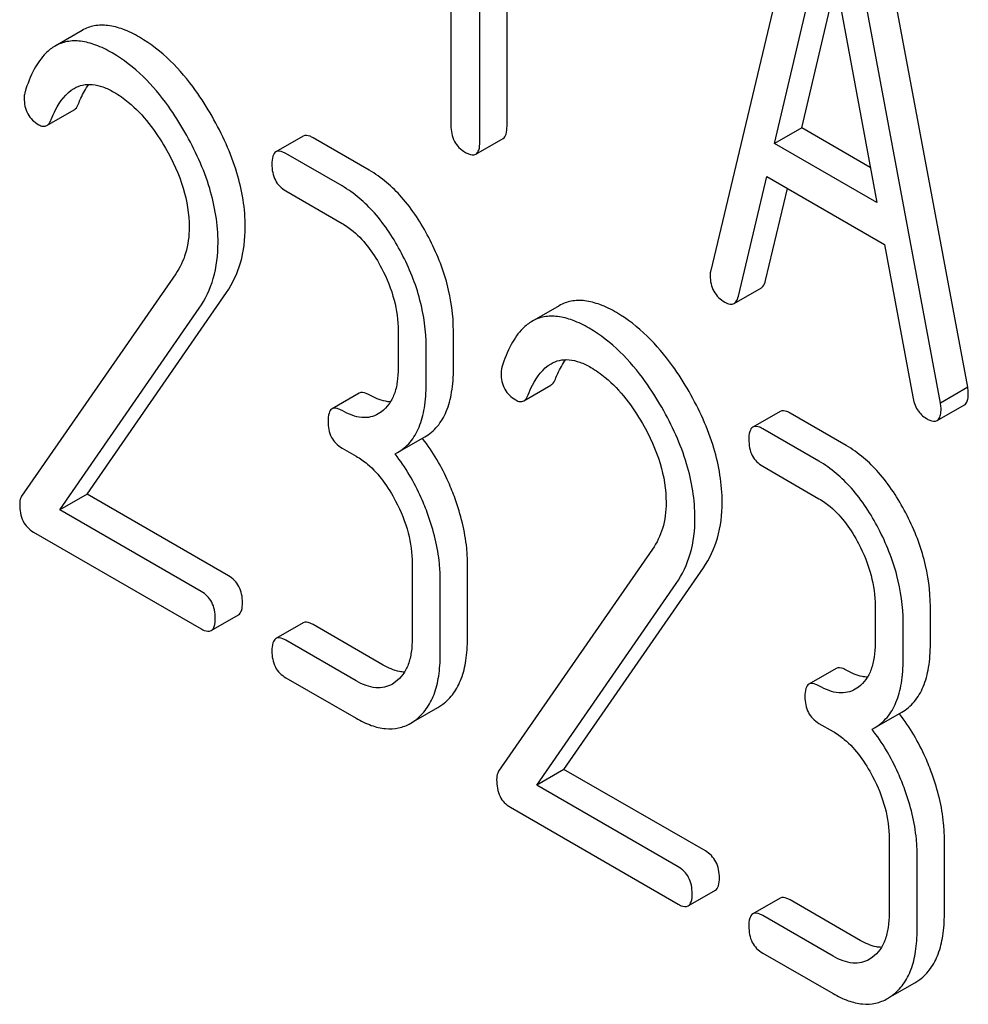
# Model space of a CAD drawing. Units: millimetres. Extents: x 0 to 2515, y -2 to 1778.
# Drawn here: x 1836 to 1843, y 1247 to 1254 of the extents above; entities that cross this region are included whole.
import ezdxf

# ---------------------------------------------------------------- set-up
doc = ezdxf.new("R2010")
doc.units = ezdxf.units.MM
doc.header["$LTSCALE"] = 138.323353
doc.layers.get('0').update_dxf_attribs({"linetype": 'CONTINUOUS'})

msp = doc.modelspace()

# ---------------------------------------------------------------- linework, layer by layer
at = {"color": 7, "linetype": 'Continuous'}
for p, q in [((1839.0258, 1257.2688), (1839.0258, 1253.481)), ((1841.8373, 1255.6602), (1841.0501, 1252.3503)), ((1843.0526, 1251.4391), (1842.2654, 1255.658)), ((1842.8404, 1251.3166), (1842.0532, 1255.5356)), ((1841.5471, 1253.3385), (1841.9453, 1255.0318)), ((1841.9453, 1255.0318), (1842.3434, 1252.8788)), ((1839.2507, 1253.3512), (1839.2507, 1254.9562)), ((1839.4628, 1253.4737), (1839.4628, 1254.8337)), ((1841.7593, 1253.461), (1842.026, 1254.5953)), ((1836.1529, 1254.2207), (1835.9407, 1254.0982)), ((1835.877, 1253.4795), (1836.0892, 1253.602)), ((1837.8742, 1253.3972), (1837.662, 1253.2747)), ((1841.7593, 1253.461), (1841.5471, 1253.3385)), ((1842.2927, 1253.1531), (1841.7593, 1253.461)), ((1838.3894, 1253.131), (1837.9522, 1253.3834)), ((1839.2194, 1253.2556), (1839.4315, 1253.378)), ((1842.3434, 1252.8788), (1841.5471, 1253.3385)), ((1838.1773, 1253.0085), (1837.7401, 1253.2609)), ((1841.266, 1252.1497), (1841.4864, 1253.0818)), ((1841.4864, 1253.0818), (1842.4041, 1252.552)), ((1837.7401, 1252.9691), (1838.1773, 1252.7167)), ((1841.4781, 1252.2722), (1841.6476, 1252.9887)), ((1842.4041, 1252.552), (1842.6245, 1251.3654)), ((1836.881, 1252.3241), (1835.6808, 1250.592)), ((1836.1903, 1250.607), (1837.2767, 1252.1771)), ((1841.2324, 1252.0928), (1841.4445, 1252.2153)), ((1835.9781, 1250.4845), (1837.0646, 1252.0547)), ((1839.8691, 1252.0752), (1839.657, 1251.9527)), ((1838.6145, 1251.8806), (1838.6145, 1251.5888)), ((1839.0452, 1251.5851), (1839.0452, 1251.8769)), ((1838.8331, 1251.4626), (1838.8331, 1251.7544)), ((1838.3114, 1251.3939), (1838.0992, 1251.2714)), ((1839.5933, 1251.334), (1839.8054, 1251.4565)), ((1843.0526, 1251.4391), (1842.8404, 1251.3166)), ((1838.4855, 1251.2489), (1838.4599, 1251.2319)), ((1841.5904, 1251.2517), (1841.3783, 1251.1292)), ((1842.8146, 1251.1808), (1843.0268, 1251.3032)), ((1842.1057, 1250.9854), (1841.6685, 1251.2379)), ((1841.8935, 1250.863), (1841.4563, 1251.1154)), ((1838.6095, 1250.9302), (1838.8216, 1251.0526)), ((1838.1773, 1250.9658), (1838.2866, 1250.9027)), ((1838.5904, 1250.9199), (1838.6095, 1250.9302)), ((1841.4563, 1250.8236), (1841.8935, 1250.5712)), ((1836.1903, 1250.607), (1835.9781, 1250.4845)), ((1837.292, 1249.9709), (1836.1903, 1250.607)), ((1837.0799, 1249.8484), (1835.9781, 1250.4845)), ((1835.7727, 1250.3113), (1837.0799, 1249.5566)), ((1840.5972, 1250.1786), (1839.3971, 1248.4464)), ((1838.7238, 1250.0666), (1838.7238, 1249.483)), ((1839.1545, 1249.4793), (1839.1545, 1250.0629)), ((1839.9065, 1248.4615), (1840.993, 1250.0316)), ((1838.9424, 1249.3568), (1838.9424, 1249.9404)), ((1839.6944, 1248.339), (1840.7808, 1249.9091)), ((1842.3307, 1249.7351), (1842.3307, 1249.4433)), ((1842.7615, 1249.4396), (1842.7615, 1249.7314)), ((1837.158, 1249.5428), (1837.3701, 1249.6653)), ((1837.8742, 1249.6036), (1837.662, 1249.4811)), ((1838.4987, 1249.2743), (1837.9522, 1249.5898)), ((1842.5493, 1249.3171), (1842.5493, 1249.6089)), ((1838.2866, 1249.1518), (1837.7401, 1249.4673)), ((1842.0276, 1249.2484), (1841.8155, 1249.1259)), ((1837.7401, 1249.1755), (1838.2866, 1248.86)), ((1838.5948, 1249.1431), (1838.5692, 1249.1261)), ((1842.2018, 1249.1034), (1842.1762, 1249.0864)), ((1838.7515, 1248.8438), (1838.9243, 1248.9436)), ((1838.9243, 1248.9436), (1838.9622, 1248.9688)), ((1842.3257, 1248.7846), (1842.5379, 1248.9071)), ((1838.7122, 1248.8211), (1838.75, 1248.8463)), ((1841.8935, 1248.8203), (1842.0028, 1248.7572)), ((1842.3067, 1248.7743), (1842.3257, 1248.7846)), ((1839.9065, 1248.4615), (1839.6944, 1248.339)), ((1841.0083, 1247.8254), (1839.9065, 1248.4615)), ((1840.7961, 1247.7029), (1839.6944, 1248.339)), ((1839.4889, 1248.1658), (1840.7961, 1247.4111)), ((1842.44, 1247.9211), (1842.44, 1247.3375)), ((1842.8708, 1247.3337), (1842.8708, 1247.9174)), ((1842.6586, 1247.2113), (1842.6586, 1247.7949)), ((1840.8742, 1247.3973), (1841.0863, 1247.5198)), ((1841.5904, 1247.4581), (1841.3783, 1247.3356)), ((1842.215, 1247.1287), (1841.6685, 1247.4442)), ((1842.0028, 1247.0063), (1841.4563, 1247.3218)), ((1841.4563, 1247.03), (1842.0028, 1246.7144)), ((1842.3111, 1246.9976), (1842.2855, 1246.9805)), ((1842.4677, 1246.6983), (1842.6405, 1246.798)), ((1842.6405, 1246.798), (1842.6784, 1246.8232)), ((1842.4284, 1246.6756), (1842.4663, 1246.7008))]:
    msp.add_line(p, q, dxfattribs=at)
for centre, radius, start, end in [((1837.5687, 1250.0826), 1.5631, 37.76209, 37.87641), ((1841.2849, 1247.937), 1.5632, 37.76169, 37.876)]:
    msp.add_arc(centre, radius, start, end, dxfattribs=at)
for points, knots in [([(1836.5991, 1254.1675), (1836.5578, 1254.1914), (1836.4785, 1254.2307), (1836.3585, 1254.2631), (1836.2478, 1254.262), (1836.1819, 1254.2374), (1836.1529, 1254.2207)], [0, 0, 0, 0, 0.304272, 0.561562, 0.78646, 1, 1, 1, 1]), ([(1837.1646, 1253.5511), (1837.125, 1253.6202), (1836.9756, 1253.8567), (1836.773, 1254.0671), (1836.5991, 1254.1675)], [0, 0, 0, 0, 0.283856, 1, 1, 1, 1]), ([(1835.9407, 1254.0982), (1835.915, 1254.0833), (1835.8505, 1254.0323), (1835.7678, 1253.911), (1835.7262, 1253.8033), (1835.7073, 1253.7428)], [0, 0, 0, 0, 0.205935, 0.561451, 1, 1, 1, 1]), ([(1836.3869, 1254.0451), (1836.3456, 1254.0689), (1836.2664, 1254.1082), (1836.1464, 1254.1406), (1836.0356, 1254.1395), (1835.9697, 1254.115), (1835.9407, 1254.0982)], [0, 0, 0, 0, 0.304272, 0.561562, 0.78646, 1, 1, 1, 1]), ([(1836.9524, 1253.4286), (1836.9129, 1253.4977), (1836.7635, 1253.7342), (1836.5609, 1253.9446), (1836.3869, 1254.0451)], [0, 0, 0, 0, 0.283856, 1, 1, 1, 1]), ([(1836.0896, 1253.7688), (1836.1101, 1253.7806), (1836.1565, 1253.799), (1836.2349, 1253.8028), (1836.3184, 1253.7821), (1836.3726, 1253.7557), (1836.4, 1253.7398)], [0, 0, 0, 0, 0.217567, 0.449489, 0.709019, 1, 1, 1, 1]), ([(1836.1237, 1253.6488), (1836.1295, 1253.6635), (1836.1518, 1253.7161), (1836.1796, 1253.7668), (1836.2042, 1253.8002)], [0, 0, 0, 0, 0.275074, 1, 1, 1, 1]), ([(1835.7073, 1253.7428), (1835.7061, 1253.7391), (1835.702, 1253.7232), (1835.7005, 1253.7067), (1835.7005, 1253.6943)], [0, 0, 0, 0, 0.238899, 1, 1, 1, 1]), ([(1835.7005, 1253.6943), (1835.7005, 1253.652), (1835.7152, 1253.5659), (1835.7794, 1253.5057), (1835.8142, 1253.4857)], [0, 0, 0, 0, 0.513338, 1, 1, 1, 1]), ([(1835.9115, 1253.5263), (1835.9215, 1253.5516), (1835.962, 1253.6433), (1836.0256, 1253.7318), (1836.0896, 1253.7688)], [0, 0, 0, 0, 0.268539, 1, 1, 1, 1]), ([(1836.4, 1253.7398), (1836.4395, 1253.717), (1836.6027, 1253.601), (1836.7247, 1253.4357), (1836.8016, 1253.3027)], [0, 0, 0, 0, 0.228675, 1, 1, 1, 1]), ([(1836.0892, 1253.602), (1836.0927, 1253.6041), (1836.1085, 1253.6161), (1836.118, 1253.6344), (1836.1237, 1253.6488)], [0, 0, 0, 0, 0.21018, 1, 1, 1, 1]), ([(1837.4232, 1252.6879), (1837.4232, 1252.8303), (1837.3719, 1253.134), (1837.2443, 1253.4118), (1837.1646, 1253.5511)], [0, 0, 0, 0, 0.470162, 1, 1, 1, 1]), ([(1835.8142, 1253.4857), (1835.8246, 1253.4797), (1835.8454, 1253.4704), (1835.8685, 1253.4746), (1835.877, 1253.4795)], [0, 0, 0, 0, 0.551319, 1, 1, 1, 1]), ([(1835.877, 1253.4795), (1835.8806, 1253.4816), (1835.8963, 1253.4936), (1835.9059, 1253.5119), (1835.9115, 1253.5263)], [0, 0, 0, 0, 0.21018, 1, 1, 1, 1]), ([(1839.0258, 1253.481), (1839.0258, 1253.438), (1839.0364, 1253.3726), (1839.0872, 1253.3048), (1839.1202, 1253.2806), (1839.1383, 1253.2702)], [0, 0, 0, 0, 0.515664, 0.750494, 1, 1, 1, 1]), ([(1839.4315, 1253.378), (1839.4432, 1253.3847), (1839.4618, 1253.418), (1839.4628, 1253.4525), (1839.4628, 1253.4737)], [0, 0, 0, 0, 0.388765, 1, 1, 1, 1]), ([(1837.2111, 1252.5654), (1837.2111, 1252.7078), (1837.1597, 1253.0116), (1837.0322, 1253.2893), (1836.9524, 1253.4286)], [0, 0, 0, 0, 0.470162, 1, 1, 1, 1]), ([(1837.9522, 1253.3834), (1837.9444, 1253.3879), (1837.9213, 1253.4001), (1837.8897, 1253.4062), (1837.8742, 1253.3972)], [0, 0, 0, 0, 0.332615, 1, 1, 1, 1]), ([(1839.2194, 1253.2556), (1839.231, 1253.2623), (1839.2496, 1253.2955), (1839.2507, 1253.3301), (1839.2507, 1253.3512)], [0, 0, 0, 0, 0.388765, 1, 1, 1, 1]), ([(1836.8016, 1253.3027), (1836.8586, 1253.2041), (1836.9503, 1253.006), (1836.9859, 1252.789), (1836.9859, 1252.6866)], [0, 0, 0, 0, 0.526528, 1, 1, 1, 1]), ([(1837.662, 1253.2747), (1837.6502, 1253.2679), (1837.6318, 1253.2341), (1837.6308, 1253.1993), (1837.6308, 1253.1781)], [0, 0, 0, 0, 0.390595, 1, 1, 1, 1]), ([(1837.7401, 1253.2609), (1837.7323, 1253.2654), (1837.7091, 1253.2776), (1837.6776, 1253.2837), (1837.662, 1253.2747)], [0, 0, 0, 0, 0.332615, 1, 1, 1, 1]), ([(1839.1383, 1253.2702), (1839.1463, 1253.2656), (1839.1703, 1253.2528), (1839.2032, 1253.2462), (1839.2194, 1253.2556)], [0, 0, 0, 0, 0.330789, 1, 1, 1, 1]), ([(1837.6308, 1253.1781), (1837.6308, 1253.1353), (1837.6408, 1253.0704), (1837.6903, 1253.003), (1837.7225, 1252.9792), (1837.7401, 1252.9691)], [0, 0, 0, 0, 0.520013, 0.753708, 1, 1, 1, 1]), ([(1838.8529, 1252.6066), (1838.7944, 1252.7184), (1838.6659, 1252.9185), (1838.4843, 1253.0762), (1838.3894, 1253.131)], [0, 0, 0, 0, 0.535187, 1, 1, 1, 1]), ([(1838.6407, 1252.4841), (1838.5823, 1252.5959), (1838.4537, 1252.796), (1838.2721, 1252.9537), (1838.1773, 1253.0085)], [0, 0, 0, 0, 0.535187, 1, 1, 1, 1]), ([(1838.1773, 1252.7167), (1838.2083, 1252.6988), (1838.3367, 1252.6074), (1838.4294, 1252.4738), (1838.4855, 1252.3666)], [0, 0, 0, 0, 0.22824, 1, 1, 1, 1]), ([(1836.9859, 1252.6866), (1836.9859, 1252.6183), (1836.9707, 1252.4896), (1836.9146, 1252.3726), (1836.881, 1252.3241)], [0, 0, 0, 0, 0.536982, 1, 1, 1, 1]), ([(1837.2767, 1252.1771), (1837.3252, 1252.2477), (1837.4023, 1252.4135), (1837.4232, 1252.5943), (1837.4232, 1252.6879)], [0, 0, 0, 0, 0.477614, 1, 1, 1, 1]), ([(1837.0646, 1252.0547), (1837.1131, 1252.1252), (1837.1902, 1252.291), (1837.2111, 1252.4718), (1837.2111, 1252.5654)], [0, 0, 0, 0, 0.477614, 1, 1, 1, 1]), ([(1839.0452, 1251.8769), (1839.0452, 1251.9996), (1839.0097, 1252.2538), (1838.9134, 1252.4908), (1838.8529, 1252.6066)], [0, 0, 0, 0, 0.484058, 1, 1, 1, 1]), ([(1838.8331, 1251.7544), (1838.8331, 1251.8771), (1838.7975, 1252.1314), (1838.7013, 1252.3683), (1838.6407, 1252.4841)], [0, 0, 0, 0, 0.484058, 1, 1, 1, 1]), ([(1838.4855, 1252.3666), (1838.5267, 1252.2878), (1838.591, 1252.13), (1838.6145, 1251.9606), (1838.6145, 1251.8806)], [0, 0, 0, 0, 0.526423, 1, 1, 1, 1]), ([(1841.0501, 1252.3503), (1841.049, 1252.3466), (1841.0458, 1252.3331), (1841.0456, 1252.3192), (1841.0456, 1252.3091)], [0, 0, 0, 0, 0.274079, 1, 1, 1, 1]), ([(1841.0456, 1252.3091), (1841.0456, 1252.2675), (1841.0616, 1252.1823), (1841.1254, 1252.1229), (1841.1603, 1252.1028)], [0, 0, 0, 0, 0.508597, 1, 1, 1, 1]), ([(1841.4445, 1252.2153), (1841.4485, 1252.2176), (1841.4661, 1252.232), (1841.474, 1252.2549), (1841.4781, 1252.2722)], [0, 0, 0, 0, 0.2041, 1, 1, 1, 1]), ([(1840.3153, 1252.022), (1840.274, 1252.0458), (1840.1948, 1252.0851), (1840.0747, 1252.1176), (1839.964, 1252.1164), (1839.8981, 1252.0919), (1839.8691, 1252.0752)], [0, 0, 0, 0, 0.304273, 0.561563, 0.78646, 1, 1, 1, 1]), ([(1841.1603, 1252.1028), (1841.1727, 1252.0956), (1841.1959, 1252.0844), (1841.223, 1252.0874), (1841.2324, 1252.0928)], [0, 0, 0, 0, 0.570593, 1, 1, 1, 1]), ([(1841.2324, 1252.0928), (1841.2364, 1252.0951), (1841.254, 1252.1095), (1841.2619, 1252.1324), (1841.266, 1252.1497)], [0, 0, 0, 0, 0.2041, 1, 1, 1, 1]), ([(1840.8808, 1251.4056), (1840.8413, 1251.4747), (1840.6918, 1251.7112), (1840.4893, 1251.9216), (1840.3153, 1252.022)], [0, 0, 0, 0, 0.283856, 1, 1, 1, 1]), ([(1839.657, 1251.9527), (1839.6312, 1251.9378), (1839.5667, 1251.8868), (1839.4841, 1251.7655), (1839.4425, 1251.6578), (1839.4236, 1251.5973)], [0, 0, 0, 0, 0.205935, 0.561451, 1, 1, 1, 1]), ([(1840.1032, 1251.8995), (1840.0619, 1251.9234), (1839.9826, 1251.9627), (1839.8626, 1251.9951), (1839.7519, 1251.994), (1839.686, 1251.9694), (1839.657, 1251.9527)], [0, 0, 0, 0, 0.304273, 0.561563, 0.78646, 1, 1, 1, 1]), ([(1840.6687, 1251.2831), (1840.6291, 1251.3522), (1840.4797, 1251.5887), (1840.2771, 1251.7991), (1840.1032, 1251.8995)], [0, 0, 0, 0, 0.283856, 1, 1, 1, 1]), ([(1839.6278, 1251.3808), (1839.6378, 1251.4061), (1839.6783, 1251.4978), (1839.7418, 1251.5863), (1839.8058, 1251.6233)], [0, 0, 0, 0, 0.268539, 1, 1, 1, 1]), ([(1839.8058, 1251.6233), (1839.8263, 1251.6351), (1839.8727, 1251.6535), (1839.9511, 1251.6572), (1840.0347, 1251.6366), (1840.0889, 1251.6101), (1840.1163, 1251.5943)], [0, 0, 0, 0, 0.217567, 0.449489, 0.709019, 1, 1, 1, 1]), ([(1839.8399, 1251.5033), (1839.8457, 1251.5179), (1839.868, 1251.5706), (1839.8958, 1251.6212), (1839.9204, 1251.6546)], [0, 0, 0, 0, 0.275074, 1, 1, 1, 1]), ([(1838.6145, 1251.5888), (1838.6145, 1251.5528), (1838.6105, 1251.4838), (1838.5881, 1251.3875), (1838.5473, 1251.3067), (1838.5072, 1251.2653), (1838.4855, 1251.2489)], [0, 0, 0, 0, 0.287366, 0.548496, 0.783326, 1, 1, 1, 1]), ([(1838.8216, 1251.0526), (1838.8584, 1251.0739), (1838.9273, 1251.1315), (1838.9982, 1251.2543), (1839.0382, 1251.4094), (1839.0452, 1251.5234), (1839.0452, 1251.5851)], [0, 0, 0, 0, 0.211029, 0.435227, 0.69354, 1, 1, 1, 1]), ([(1839.4236, 1251.5973), (1839.4224, 1251.5935), (1839.4182, 1251.5777), (1839.4168, 1251.5612), (1839.4168, 1251.5488)], [0, 0, 0, 0, 0.2389, 1, 1, 1, 1]), ([(1839.4168, 1251.5488), (1839.4168, 1251.5064), (1839.4315, 1251.4204), (1839.4957, 1251.3602), (1839.5304, 1251.3402)], [0, 0, 0, 0, 0.513338, 1, 1, 1, 1]), ([(1840.1163, 1251.5943), (1840.1557, 1251.5715), (1840.3189, 1251.4555), (1840.4409, 1251.2902), (1840.5178, 1251.1571)], [0, 0, 0, 0, 0.228675, 1, 1, 1, 1]), ([(1839.8054, 1251.4565), (1839.809, 1251.4585), (1839.8247, 1251.4706), (1839.8342, 1251.4889), (1839.8399, 1251.5033)], [0, 0, 0, 0, 0.210182, 1, 1, 1, 1]), ([(1838.3894, 1251.3801), (1838.3816, 1251.3846), (1838.3585, 1251.3968), (1838.3269, 1251.4029), (1838.3114, 1251.3939)], [0, 0, 0, 0, 0.33261, 1, 1, 1, 1]), ([(1838.6095, 1250.9302), (1838.6463, 1250.9514), (1838.7151, 1251.009), (1838.786, 1251.1318), (1838.8261, 1251.2869), (1838.8331, 1251.4009), (1838.8331, 1251.4626)], [0, 0, 0, 0, 0.211029, 0.435227, 0.69354, 1, 1, 1, 1]), ([(1841.1394, 1250.5424), (1841.1394, 1250.6848), (1841.0881, 1250.9885), (1840.9605, 1251.2663), (1840.8808, 1251.4056)], [0, 0, 0, 0, 0.470162, 1, 1, 1, 1]), ([(1843.0268, 1251.3032), (1843.032, 1251.3062), (1843.0448, 1251.3186), (1843.0555, 1251.3505), (1843.0571, 1251.3772), (1843.0571, 1251.3927)], [0, 0, 0, 0, 0.183435, 0.52547, 1, 1, 1, 1]), ([(1843.0571, 1251.3927), (1843.0571, 1251.3959), (1843.0563, 1251.4114), (1843.054, 1251.4268), (1843.0526, 1251.4391)], [0, 0, 0, 0, 0.204534, 1, 1, 1, 1]), ([(1838.5545, 1251.3255), (1838.5415, 1251.3261), (1838.4834, 1251.3332), (1838.4286, 1251.3574), (1838.3894, 1251.3801)], [0, 0, 0, 0, 0.223835, 1, 1, 1, 1]), ([(1839.5304, 1251.3402), (1839.5409, 1251.3341), (1839.5616, 1251.3249), (1839.5848, 1251.3291), (1839.5933, 1251.334)], [0, 0, 0, 0, 0.551313, 1, 1, 1, 1]), ([(1839.5933, 1251.334), (1839.5968, 1251.3361), (1839.6126, 1251.3481), (1839.6221, 1251.3664), (1839.6278, 1251.3808)], [0, 0, 0, 0, 0.210182, 1, 1, 1, 1]), ([(1842.6245, 1251.3654), (1842.6305, 1251.3296), (1842.6514, 1251.2623), (1842.7026, 1251.2124), (1842.7302, 1251.1964)], [0, 0, 0, 0, 0.532597, 1, 1, 1, 1]), ([(1842.8449, 1251.2703), (1842.8449, 1251.2734), (1842.8441, 1251.289), (1842.8419, 1251.3044), (1842.8404, 1251.3166)], [0, 0, 0, 0, 0.204534, 1, 1, 1, 1]), ([(1838.0992, 1251.2714), (1838.0874, 1251.2646), (1838.069, 1251.2308), (1838.068, 1251.196), (1838.068, 1251.1748)], [0, 0, 0, 0, 0.390597, 1, 1, 1, 1]), ([(1838.1773, 1251.2576), (1838.1695, 1251.2621), (1838.1463, 1251.2743), (1838.1148, 1251.2804), (1838.0992, 1251.2714)], [0, 0, 0, 0, 0.33261, 1, 1, 1, 1]), ([(1838.4599, 1251.2319), (1838.4413, 1251.2211), (1838.3991, 1251.2042), (1838.3278, 1251.2005), (1838.2516, 1251.2191), (1838.2023, 1251.2432), (1838.1773, 1251.2576)], [0, 0, 0, 0, 0.217685, 0.449486, 0.708895, 1, 1, 1, 1]), ([(1840.9273, 1250.4199), (1840.9273, 1250.5623), (1840.876, 1250.8661), (1840.7484, 1251.1438), (1840.6687, 1251.2831)], [0, 0, 0, 0, 0.470162, 1, 1, 1, 1]), ([(1841.6685, 1251.2379), (1841.6607, 1251.2423), (1841.6375, 1251.2546), (1841.606, 1251.2607), (1841.5904, 1251.2517)], [0, 0, 0, 0, 0.332615, 1, 1, 1, 1]), ([(1842.8146, 1251.1808), (1842.8198, 1251.1838), (1842.8326, 1251.1961), (1842.8434, 1251.2281), (1842.8449, 1251.2548), (1842.8449, 1251.2703)], [0, 0, 0, 0, 0.183435, 0.52547, 1, 1, 1, 1]), ([(1838.068, 1251.1748), (1838.068, 1251.132), (1838.078, 1251.0671), (1838.1275, 1250.9997), (1838.1597, 1250.9759), (1838.1773, 1250.9658)], [0, 0, 0, 0, 0.520017, 0.753713, 1, 1, 1, 1]), ([(1842.7302, 1251.1964), (1842.7387, 1251.1915), (1842.7637, 1251.1783), (1842.7978, 1251.1711), (1842.8146, 1251.1808)], [0, 0, 0, 0, 0.334186, 1, 1, 1, 1]), ([(1840.5178, 1251.1571), (1840.5748, 1251.0586), (1840.6665, 1250.8605), (1840.7021, 1250.6435), (1840.7021, 1250.5411)], [0, 0, 0, 0, 0.526528, 1, 1, 1, 1]), ([(1841.3783, 1251.1292), (1841.3665, 1251.1224), (1841.3481, 1251.0885), (1841.347, 1251.0538), (1841.347, 1251.0326)], [0, 0, 0, 0, 0.390595, 1, 1, 1, 1]), ([(1841.4563, 1251.1154), (1841.4486, 1251.1199), (1841.4254, 1251.1321), (1841.3938, 1251.1382), (1841.3783, 1251.1292)], [0, 0, 0, 0, 0.332615, 1, 1, 1, 1]), ([(1839.0583, 1250.5707), (1839.0428, 1250.614), (1838.9768, 1250.7796), (1838.8854, 1250.9353), (1838.8045, 1251.0399)], [0, 0, 0, 0, 0.258125, 1, 1, 1, 1]), ([(1841.347, 1251.0326), (1841.347, 1250.9898), (1841.357, 1250.9249), (1841.4065, 1250.8575), (1841.4388, 1250.8337), (1841.4563, 1250.8236)], [0, 0, 0, 0, 0.520013, 0.753708, 1, 1, 1, 1]), ([(1842.5691, 1250.4611), (1842.5107, 1250.5728), (1842.3821, 1250.773), (1842.2005, 1250.9307), (1842.1057, 1250.9854)], [0, 0, 0, 0, 0.535187, 1, 1, 1, 1]), ([(1838.2866, 1250.9027), (1838.3176, 1250.8848), (1838.446, 1250.7934), (1838.5387, 1250.6598), (1838.5948, 1250.5526)], [0, 0, 0, 0, 0.22824, 1, 1, 1, 1]), ([(1838.8462, 1250.4483), (1838.8306, 1250.4918), (1838.7641, 1250.6583), (1838.6721, 1250.8149), (1838.5904, 1250.9199)], [0, 0, 0, 0, 0.258155, 1, 1, 1, 1]), ([(1842.357, 1250.3386), (1842.2985, 1250.4504), (1842.17, 1250.6505), (1841.9884, 1250.8082), (1841.8935, 1250.863)], [0, 0, 0, 0, 0.535187, 1, 1, 1, 1]), ([(1835.6808, 1250.592), (1835.6781, 1250.5877), (1835.6679, 1250.5679), (1835.6655, 1250.5449), (1835.6655, 1250.5279)], [0, 0, 0, 0, 0.228844, 1, 1, 1, 1]), ([(1838.5948, 1250.5526), (1838.636, 1250.4738), (1838.7003, 1250.316), (1838.7238, 1250.1466), (1838.7238, 1250.0666)], [0, 0, 0, 0, 0.526423, 1, 1, 1, 1]), ([(1839.1545, 1250.0629), (1839.1545, 1250.1041), (1839.1458, 1250.2769), (1839.1028, 1250.4469), (1839.0583, 1250.5707)], [0, 0, 0, 0, 0.23842, 1, 1, 1, 1]), ([(1841.8935, 1250.5712), (1841.9245, 1250.5533), (1842.053, 1250.4619), (1842.1457, 1250.3282), (1842.2018, 1250.221)], [0, 0, 0, 0, 0.22824, 1, 1, 1, 1]), ([(1835.6655, 1250.5279), (1835.6655, 1250.483), (1835.6748, 1250.4158), (1835.7235, 1250.3455), (1835.7554, 1250.3213), (1835.7727, 1250.3113)], [0, 0, 0, 0, 0.532774, 0.763728, 1, 1, 1, 1]), ([(1840.7021, 1250.5411), (1840.7021, 1250.4727), (1840.6869, 1250.3441), (1840.6308, 1250.227), (1840.5972, 1250.1786)], [0, 0, 0, 0, 0.536982, 1, 1, 1, 1]), ([(1840.993, 1250.0316), (1841.0414, 1250.1022), (1841.1185, 1250.268), (1841.1394, 1250.4487), (1841.1394, 1250.5424)], [0, 0, 0, 0, 0.477614, 1, 1, 1, 1]), ([(1838.9424, 1249.9404), (1838.9424, 1249.9816), (1838.9337, 1250.1545), (1838.8907, 1250.3244), (1838.8462, 1250.4483)], [0, 0, 0, 0, 0.23842, 1, 1, 1, 1]), ([(1840.7808, 1249.9091), (1840.8293, 1249.9797), (1840.9064, 1250.1455), (1840.9273, 1250.3263), (1840.9273, 1250.4199)], [0, 0, 0, 0, 0.477614, 1, 1, 1, 1]), ([(1842.7615, 1249.7314), (1842.7615, 1249.854), (1842.7259, 1250.1083), (1842.6297, 1250.3452), (1842.5691, 1250.4611)], [0, 0, 0, 0, 0.484058, 1, 1, 1, 1]), ([(1842.5493, 1249.6089), (1842.5493, 1249.7316), (1842.5138, 1249.9858), (1842.4176, 1250.2228), (1842.357, 1250.3386)], [0, 0, 0, 0, 0.484058, 1, 1, 1, 1]), ([(1842.2018, 1250.221), (1842.2429, 1250.1423), (1842.3072, 1249.9844), (1842.3307, 1249.8151), (1842.3307, 1249.7351)], [0, 0, 0, 0, 0.526423, 1, 1, 1, 1]), ([(1837.4013, 1249.7619), (1837.4013, 1249.8046), (1837.3872, 1249.8894), (1837.3259, 1249.9514), (1837.292, 1249.9709)], [0, 0, 0, 0, 0.522067, 1, 1, 1, 1]), ([(1837.1892, 1249.6394), (1837.1892, 1249.6821), (1837.1751, 1249.7669), (1837.1137, 1249.8289), (1837.0799, 1249.8484)], [0, 0, 0, 0, 0.522067, 1, 1, 1, 1]), ([(1837.3701, 1249.6653), (1837.3818, 1249.672), (1837.4003, 1249.7058), (1837.4013, 1249.7405), (1837.4013, 1249.7619)], [0, 0, 0, 0, 0.386852, 1, 1, 1, 1]), ([(1837.158, 1249.5428), (1837.1696, 1249.5496), (1837.1882, 1249.5833), (1837.1892, 1249.6181), (1837.1892, 1249.6394)], [0, 0, 0, 0, 0.386852, 1, 1, 1, 1]), ([(1837.0799, 1249.5566), (1837.0876, 1249.5522), (1837.1108, 1249.5399), (1837.1423, 1249.5338), (1837.158, 1249.5428)], [0, 0, 0, 0, 0.329579, 1, 1, 1, 1]), ([(1837.9522, 1249.5898), (1837.9444, 1249.5943), (1837.9213, 1249.6065), (1837.8897, 1249.6126), (1837.8742, 1249.6036)], [0, 0, 0, 0, 0.332615, 1, 1, 1, 1]), ([(1837.662, 1249.4811), (1837.6502, 1249.4743), (1837.6318, 1249.4405), (1837.6308, 1249.4057), (1837.6308, 1249.3845)], [0, 0, 0, 0, 0.390595, 1, 1, 1, 1]), ([(1837.7401, 1249.4673), (1837.7323, 1249.4718), (1837.7091, 1249.484), (1837.6776, 1249.4901), (1837.662, 1249.4811)], [0, 0, 0, 0, 0.332615, 1, 1, 1, 1]), ([(1838.7238, 1249.483), (1838.7238, 1249.447), (1838.7198, 1249.378), (1838.6974, 1249.2817), (1838.6566, 1249.2009), (1838.6165, 1249.1595), (1838.5948, 1249.1431)], [0, 0, 0, 0, 0.287366, 0.548496, 0.783326, 1, 1, 1, 1]), ([(1838.9622, 1248.9688), (1838.994, 1248.9929), (1839.0525, 1249.0535), (1839.1131, 1249.1718), (1839.1482, 1249.3169), (1839.1545, 1249.4226), (1839.1545, 1249.4793)], [0, 0, 0, 0, 0.21218, 0.439823, 0.698637, 1, 1, 1, 1]), ([(1842.3307, 1249.4433), (1842.3307, 1249.4072), (1842.3268, 1249.3383), (1842.3043, 1249.242), (1842.2635, 1249.1612), (1842.2234, 1249.1198), (1842.2018, 1249.1034)], [0, 0, 0, 0, 0.287366, 0.548496, 0.783326, 1, 1, 1, 1]), ([(1842.5379, 1248.9071), (1842.5747, 1248.9283), (1842.6435, 1248.986), (1842.7144, 1249.1088), (1842.7545, 1249.2638), (1842.7615, 1249.3779), (1842.7615, 1249.4396)], [0, 0, 0, 0, 0.211029, 0.435227, 0.69354, 1, 1, 1, 1]), ([(1837.6308, 1249.3845), (1837.6308, 1249.3417), (1837.6408, 1249.2768), (1837.6903, 1249.2094), (1837.7225, 1249.1856), (1837.7401, 1249.1755)], [0, 0, 0, 0, 0.520013, 0.753708, 1, 1, 1, 1]), ([(1838.75, 1248.8463), (1838.7818, 1248.8704), (1838.8404, 1248.931), (1838.901, 1249.0493), (1838.936, 1249.1944), (1838.9424, 1249.3001), (1838.9424, 1249.3568)], [0, 0, 0, 0, 0.21218, 0.439823, 0.698637, 1, 1, 1, 1]), ([(1838.6638, 1249.2197), (1838.6508, 1249.2202), (1838.5927, 1249.2273), (1838.5379, 1249.2516), (1838.4987, 1249.2743)], [0, 0, 0, 0, 0.223835, 1, 1, 1, 1]), ([(1842.1057, 1249.2345), (1842.0979, 1249.239), (1842.0747, 1249.2513), (1842.0432, 1249.2574), (1842.0276, 1249.2484)], [0, 0, 0, 0, 0.33261, 1, 1, 1, 1]), ([(1842.3257, 1248.7846), (1842.3625, 1248.8059), (1842.4314, 1248.8635), (1842.5023, 1248.9863), (1842.5423, 1249.1414), (1842.5493, 1249.2554), (1842.5493, 1249.3171)], [0, 0, 0, 0, 0.211029, 0.435227, 0.69354, 1, 1, 1, 1]), ([(1842.2708, 1249.18), (1842.2577, 1249.1805), (1842.1996, 1249.1876), (1842.1448, 1249.2119), (1842.1057, 1249.2345)], [0, 0, 0, 0, 0.223835, 1, 1, 1, 1]), ([(1838.5692, 1249.1261), (1838.5506, 1249.1153), (1838.5084, 1249.0984), (1838.4371, 1249.0946), (1838.3609, 1249.1133), (1838.3116, 1249.1374), (1838.2866, 1249.1518)], [0, 0, 0, 0, 0.217685, 0.449486, 0.708895, 1, 1, 1, 1]), ([(1841.8155, 1249.1259), (1841.8037, 1249.1191), (1841.7853, 1249.0852), (1841.7842, 1249.0505), (1841.7842, 1249.0293)], [0, 0, 0, 0, 0.390597, 1, 1, 1, 1]), ([(1841.8935, 1249.1121), (1841.8858, 1249.1166), (1841.8626, 1249.1288), (1841.8311, 1249.1349), (1841.8155, 1249.1259)], [0, 0, 0, 0, 0.33261, 1, 1, 1, 1]), ([(1842.1762, 1249.0864), (1842.1575, 1249.0756), (1842.1154, 1249.0587), (1842.044, 1249.0549), (1841.9679, 1249.0736), (1841.9185, 1249.0976), (1841.8935, 1249.1121)], [0, 0, 0, 0, 0.217685, 0.449486, 0.708895, 1, 1, 1, 1]), ([(1841.7842, 1249.0293), (1841.7842, 1248.9865), (1841.7942, 1248.9216), (1841.8437, 1248.8542), (1841.876, 1248.8304), (1841.8935, 1248.8203)], [0, 0, 0, 0, 0.520017, 0.753713, 1, 1, 1, 1]), ([(1838.2866, 1248.86), (1838.3245, 1248.8381), (1838.3982, 1248.8022), (1838.5118, 1248.7745), (1838.6188, 1248.7791), (1838.6831, 1248.8043), (1838.7122, 1248.8211)], [0, 0, 0, 0, 0.293012, 0.546384, 0.775245, 1, 1, 1, 1]), ([(1842.7746, 1248.4252), (1842.759, 1248.4685), (1842.693, 1248.6341), (1842.6017, 1248.7898), (1842.5207, 1248.8943)], [0, 0, 0, 0, 0.258126, 1, 1, 1, 1]), ([(1842.0028, 1248.7572), (1842.0338, 1248.7393), (1842.1623, 1248.6479), (1842.255, 1248.5142), (1842.3111, 1248.407)], [0, 0, 0, 0, 0.22824, 1, 1, 1, 1]), ([(1842.5625, 1248.3027), (1842.5468, 1248.3463), (1842.4804, 1248.5128), (1842.3883, 1248.6694), (1842.3067, 1248.7743)], [0, 0, 0, 0, 0.258156, 1, 1, 1, 1]), ([(1839.3971, 1248.4464), (1839.3943, 1248.4422), (1839.3841, 1248.4223), (1839.3818, 1248.3994), (1839.3818, 1248.3823)], [0, 0, 0, 0, 0.228842, 1, 1, 1, 1]), ([(1842.3111, 1248.407), (1842.3522, 1248.3283), (1842.4165, 1248.1704), (1842.44, 1248.0011), (1842.44, 1247.9211)], [0, 0, 0, 0, 0.526423, 1, 1, 1, 1]), ([(1842.8708, 1247.9174), (1842.8708, 1247.9586), (1842.862, 1248.1314), (1842.819, 1248.3013), (1842.7746, 1248.4252)], [0, 0, 0, 0, 0.23842, 1, 1, 1, 1]), ([(1839.3818, 1248.3823), (1839.3818, 1248.3374), (1839.391, 1248.2703), (1839.4398, 1248.1999), (1839.4717, 1248.1758), (1839.4889, 1248.1658)], [0, 0, 0, 0, 0.532774, 0.763727, 1, 1, 1, 1]), ([(1842.6586, 1247.7949), (1842.6586, 1247.8361), (1842.6499, 1248.0089), (1842.6069, 1248.1789), (1842.5625, 1248.3027)], [0, 0, 0, 0, 0.23842, 1, 1, 1, 1]), ([(1841.1176, 1247.6164), (1841.1176, 1247.6591), (1841.1035, 1247.7438), (1841.0421, 1247.8059), (1841.0083, 1247.8254)], [0, 0, 0, 0, 0.522067, 1, 1, 1, 1]), ([(1840.9054, 1247.4939), (1840.9054, 1247.5366), (1840.8914, 1247.6214), (1840.83, 1247.6834), (1840.7961, 1247.7029)], [0, 0, 0, 0, 0.522067, 1, 1, 1, 1]), ([(1841.0863, 1247.5198), (1841.098, 1247.5265), (1841.1165, 1247.5602), (1841.1176, 1247.595), (1841.1176, 1247.6164)], [0, 0, 0, 0, 0.386852, 1, 1, 1, 1]), ([(1840.8742, 1247.3973), (1840.8859, 1247.404), (1840.9044, 1247.4378), (1840.9054, 1247.4725), (1840.9054, 1247.4939)], [0, 0, 0, 0, 0.386852, 1, 1, 1, 1]), ([(1840.7961, 1247.4111), (1840.8038, 1247.4067), (1840.827, 1247.3944), (1840.8585, 1247.3883), (1840.8742, 1247.3973)], [0, 0, 0, 0, 0.329579, 1, 1, 1, 1]), ([(1841.6685, 1247.4442), (1841.6607, 1247.4487), (1841.6375, 1247.461), (1841.606, 1247.4671), (1841.5904, 1247.4581)], [0, 0, 0, 0, 0.332615, 1, 1, 1, 1]), ([(1841.3783, 1247.3356), (1841.3665, 1247.3288), (1841.3481, 1247.2949), (1841.347, 1247.2602), (1841.347, 1247.239)], [0, 0, 0, 0, 0.390595, 1, 1, 1, 1]), ([(1841.4563, 1247.3218), (1841.4486, 1247.3263), (1841.4254, 1247.3385), (1841.3938, 1247.3446), (1841.3783, 1247.3356)], [0, 0, 0, 0, 0.332615, 1, 1, 1, 1]), ([(1842.44, 1247.3375), (1842.44, 1247.3014), (1842.4361, 1247.2325), (1842.4136, 1247.1361), (1842.3728, 1247.0554), (1842.3327, 1247.014), (1842.3111, 1246.9976)], [0, 0, 0, 0, 0.287366, 0.548496, 0.783326, 1, 1, 1, 1]), ([(1842.6784, 1246.8232), (1842.7102, 1246.8473), (1842.7687, 1246.9079), (1842.8293, 1247.0263), (1842.8644, 1247.1714), (1842.8708, 1247.277), (1842.8708, 1247.3337)], [0, 0, 0, 0, 0.21218, 0.439823, 0.698637, 1, 1, 1, 1]), ([(1841.347, 1247.239), (1841.347, 1247.1962), (1841.357, 1247.1313), (1841.4065, 1247.0639), (1841.4388, 1247.0401), (1841.4563, 1247.03)], [0, 0, 0, 0, 0.520013, 0.753708, 1, 1, 1, 1]), ([(1842.4663, 1246.7008), (1842.4981, 1246.7249), (1842.5566, 1246.7855), (1842.6172, 1246.9038), (1842.6523, 1247.0489), (1842.6586, 1247.1546), (1842.6586, 1247.2113)], [0, 0, 0, 0, 0.21218, 0.439823, 0.698637, 1, 1, 1, 1]), ([(1842.3801, 1247.0742), (1842.367, 1247.0747), (1842.3089, 1247.0818), (1842.2541, 1247.1061), (1842.215, 1247.1287)], [0, 0, 0, 0, 0.223835, 1, 1, 1, 1]), ([(1842.2855, 1246.9805), (1842.2668, 1246.9697), (1842.2247, 1246.9529), (1842.1533, 1246.9491), (1842.0772, 1246.9678), (1842.0278, 1246.9918), (1842.0028, 1247.0063)], [0, 0, 0, 0, 0.217685, 0.449486, 0.708895, 1, 1, 1, 1]), ([(1842.0028, 1246.7144), (1842.0407, 1246.6926), (1842.1145, 1246.6567), (1842.228, 1246.6289), (1842.3351, 1246.6336), (1842.3994, 1246.6588), (1842.4284, 1246.6756)], [0, 0, 0, 0, 0.293012, 0.546384, 0.775245, 1, 1, 1, 1])]:
    msp.add_open_spline(points, degree=3, knots=knots, dxfattribs=at)

doc.saveas('drawing.dxf')
